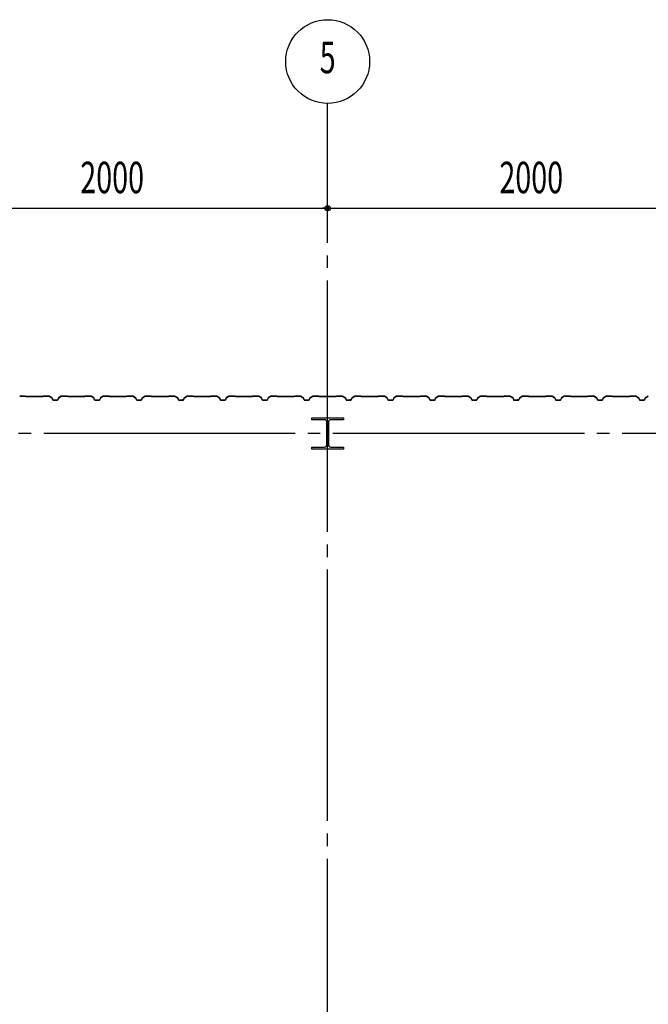
# Model space of a CAD drawing. Extents: x 2001 to 49353, y 772 to 34440.
# Drawn here: x 12756 to 15756, y 15340 to 20040 of the extents above; entities that cross this region are included whole.
import ezdxf
from ezdxf.enums import TextEntityAlignment as Align

# ---------------------------------------------------------------- set-up
doc = ezdxf.new("R2010")
doc.units = 0
doc.header["$LTSCALE"] = 60
doc.header["$MEASUREMENT"] = 0
doc.linetypes.add('1PL-20', pattern=[23, 20, -1, 1, -1])
doc.layers.get('0').update_dxf_attribs({"linetype": 'CONTINUOUS'})
for name, color, linetype in [('CENTER', 6, '1PL-20'), ('SIDING800', 3, 'CONTINUOUS'), ('SUNPOU', 4, 'CONTINUOUS')]:
    doc.layers.add(name, color=color, linetype=linetype)
doc.styles.add('00', font='ROMANS', dxfattribs={"width": 0.666667, "bigfont": 'BIGFONT'})
doc.styles.get("Standard").update_dxf_attribs({"font": 'SIMPLEX', "width": 0.67, "height": 216, "bigfont": 'BIGFONT'})

msp = doc.modelspace()

# ---------------------------------------------------------------- linework, layer by layer
for p, q in [((14150.5, 18130.1), (14150.5, 18140.1)), ((14150.5, 18140.1), (14300.5, 18140.1)), ((14211, 18130.1), (14150.5, 18130.1)), ((14222, 18011.1), (14222, 18119.1)), ((14229, 18119.1), (14229, 18011.1)), ((14300.5, 18130.1), (14240, 18130.1)), ((14300.5, 18140.1), (14300.5, 18130.1)), ((14150.5, 18000.1), (14211, 18000.1)), ((14150.5, 17990.1), (14150.5, 18000.1)), ((14300.5, 17990.1), (14150.5, 17990.1)), ((14240, 18000.1), (14300.5, 18000.1)), ((14300.5, 18000.1), (14300.5, 17990.1))]:
    msp.add_line(p, q)
for centre, start, end in [((14211, 18119.1), 0, 90), ((14240, 18119.1), 90, 180), ((14211, 18011.1), 270, 0), ((14240, 18011.1), 180, 270)]:
    msp.add_arc(centre, 11, start, end)
at = {"layer": 'CENTER'}
for p, q in [((14225.5, 7935.1), (14225.5, 19640.1)), ((23730.5, 18065.1), (5349.7, 18065.1))]:
    msp.add_line(p, q, dxfattribs=at)
at = {"layer": 'SIDING800'}
for p, q in [((12782.7, 18243.1), (12755.8, 18243.1)), ((12755.8, 18242.7), (12782.7, 18242.7)), ((12783.4, 18242.4), (12784.7, 18241.1)), ((12785, 18241.4), (12783.7, 18242.7)), ((12825.5, 18241.1), (12785.7, 18241.1)), ((12785.7, 18240.7), (12825.5, 18240.7)), ((12865.1, 18241.1), (12825.5, 18241.1)), ((12825.5, 18240.7), (12865.1, 18240.7)), ((12867.1, 18242.7), (12865.8, 18241.4)), ((12866.1, 18241.1), (12867.4, 18242.4)), ((12895.4, 18243.1), (12868.1, 18243.1)), ((12868.1, 18242.7), (12895.4, 18242.7)), ((12896.4, 18242.4), (12909, 18235.2)), ((12909.2, 18235.5), (12896.6, 18242.8)), ((12954.4, 18242.8), (12941.8, 18235.5)), ((12942, 18235.2), (12954.6, 18242.4)), ((12982.9, 18243.1), (12955.6, 18243.1)), ((12955.6, 18242.7), (12982.9, 18242.7)), ((12983.6, 18242.4), (12984.9, 18241.1)), ((12985.2, 18241.4), (12983.9, 18242.7)), ((13025.5, 18241.1), (12985.9, 18241.1)), ((12985.9, 18240.7), (13025.5, 18240.7)), ((13065.1, 18241.1), (13025.5, 18241.1)), ((13025.5, 18240.7), (13065.1, 18240.7)), ((13067.1, 18242.7), (13065.8, 18241.4)), ((13066.1, 18241.1), (13067.4, 18242.4)), ((13095.4, 18243.1), (13068.1, 18243.1)), ((13068.1, 18242.7), (13095.4, 18242.7)), ((13096.4, 18242.4), (13109, 18235.2)), ((13109.2, 18235.5), (13096.6, 18242.8)), ((13154.4, 18242.8), (13141.8, 18235.5)), ((13142, 18235.2), (13154.6, 18242.4)), ((13182.9, 18243.1), (13155.6, 18243.1)), ((13155.6, 18242.7), (13182.9, 18242.7)), ((13183.6, 18242.4), (13184.9, 18241.1)), ((13185.2, 18241.4), (13183.9, 18242.7)), ((13225.5, 18241.1), (13185.9, 18241.1)), ((13185.9, 18240.7), (13225.5, 18240.7)), ((13265.1, 18241.1), (13225.5, 18241.1)), ((13225.5, 18240.7), (13265.1, 18240.7)), ((13267.1, 18242.7), (13265.8, 18241.4)), ((13266.1, 18241.1), (13267.4, 18242.4)), ((13295.4, 18243.1), (13268.1, 18243.1)), ((13268.1, 18242.7), (13295.4, 18242.7)), ((13296.4, 18242.4), (13309, 18235.2)), ((13309.2, 18235.5), (13296.6, 18242.8)), ((13354.4, 18242.8), (13341.8, 18235.5)), ((13342, 18235.2), (13354.6, 18242.4)), ((13382.9, 18243.1), (13355.6, 18243.1)), ((13355.6, 18242.7), (13382.9, 18242.7)), ((13383.6, 18242.4), (13384.9, 18241.1)), ((13385.2, 18241.4), (13383.9, 18242.7)), ((13465.1, 18241.1), (13385.9, 18241.1)), ((13385.9, 18240.7), (13465.1, 18240.7)), ((13467.1, 18242.7), (13465.8, 18241.4)), ((13466.1, 18241.1), (13467.4, 18242.4)), ((13495.4, 18243.1), (13468.1, 18243.1)), ((13468.1, 18242.7), (13495.4, 18242.7)), ((13496.3, 18242.5), (13509, 18235.7)), ((13509.2, 18236), (13496.5, 18242.8)), ((13501.3, 18239.4), (13509.3, 18234.8)), ((13509.5, 18235.2), (13501.5, 18239.8)), ((13505.7, 18237.8), (13501.7, 18240.1)), ((13505.5, 18237.5), (13505.7, 18237.8)), ((13554.6, 18242.8), (13542, 18235.5)), ((13542.2, 18235.2), (13554.8, 18242.4)), ((13582.7, 18243.1), (13555.8, 18243.1)), ((13555.8, 18242.7), (13582.7, 18242.7)), ((13583.4, 18242.4), (13584.7, 18241.1)), ((13585, 18241.4), (13583.7, 18242.7)), ((13625.5, 18241.1), (13585.7, 18241.1)), ((13585.7, 18240.7), (13625.5, 18240.7)), ((13665.1, 18241.1), (13625.5, 18241.1)), ((13625.5, 18240.7), (13665.1, 18240.7)), ((13667.1, 18242.7), (13665.8, 18241.4)), ((13666.1, 18241.1), (13667.4, 18242.4)), ((13695.4, 18243.1), (13668.1, 18243.1)), ((13668.1, 18242.7), (13695.4, 18242.7)), ((13696.4, 18242.4), (13709, 18235.2)), ((13709.2, 18235.5), (13696.6, 18242.8)), ((13754.4, 18242.8), (13741.8, 18235.5)), ((13742, 18235.2), (13754.6, 18242.4)), ((13782.9, 18243.1), (13755.6, 18243.1)), ((13755.6, 18242.7), (13782.9, 18242.7)), ((13783.6, 18242.4), (13784.9, 18241.1)), ((13785.2, 18241.4), (13783.9, 18242.7)), ((13825.5, 18241.1), (13785.9, 18241.1)), ((13785.9, 18240.7), (13825.5, 18240.7)), ((13865.1, 18241.1), (13825.5, 18241.1)), ((13825.5, 18240.7), (13865.1, 18240.7)), ((13867.1, 18242.7), (13865.8, 18241.4)), ((13866.1, 18241.1), (13867.4, 18242.4)), ((13895.4, 18243.1), (13868.1, 18243.1)), ((13868.1, 18242.7), (13895.4, 18242.7)), ((13896.4, 18242.4), (13909, 18235.2)), ((13909.2, 18235.5), (13896.6, 18242.8)), ((13954.4, 18242.8), (13941.8, 18235.5)), ((13942, 18235.2), (13954.6, 18242.4)), ((13982.9, 18243.1), (13955.6, 18243.1)), ((13955.6, 18242.7), (13982.9, 18242.7)), ((13983.6, 18242.4), (13984.9, 18241.1)), ((13985.2, 18241.4), (13983.9, 18242.7)), ((14025.5, 18241.1), (13985.9, 18241.1)), ((13985.9, 18240.7), (14025.5, 18240.7)), ((14065.1, 18241.1), (14025.5, 18241.1)), ((14025.5, 18240.7), (14065.1, 18240.7)), ((14067.1, 18242.7), (14065.8, 18241.4)), ((14066.1, 18241.1), (14067.4, 18242.4)), ((14095.4, 18243.1), (14068.1, 18243.1)), ((14068.1, 18242.7), (14095.4, 18242.7)), ((14096.4, 18242.4), (14109, 18235.2)), ((14109.2, 18235.5), (14096.6, 18242.8)), ((14154.4, 18242.8), (14141.8, 18235.5)), ((14142, 18235.2), (14154.6, 18242.4)), ((14182.9, 18243.1), (14155.6, 18243.1)), ((14155.6, 18242.7), (14182.9, 18242.7)), ((14183.6, 18242.4), (14184.9, 18241.1)), ((14185.2, 18241.4), (14183.9, 18242.7)), ((14265.1, 18241.1), (14185.9, 18241.1)), ((14185.9, 18240.7), (14265.1, 18240.7)), ((14267.1, 18242.7), (14265.8, 18241.4)), ((14266.1, 18241.1), (14267.4, 18242.4)), ((14295.4, 18243.1), (14268.1, 18243.1)), ((14268.1, 18242.7), (14295.4, 18242.7)), ((14296.3, 18242.5), (14309, 18235.7)), ((14309.2, 18236), (14296.5, 18242.8)), ((14301.3, 18239.4), (14309.3, 18234.8)), ((14309.5, 18235.2), (14301.5, 18239.8)), ((14305.7, 18237.8), (14301.7, 18240.1)), ((14305.5, 18237.5), (14305.7, 18237.8)), ((14354.6, 18242.8), (14342, 18235.5)), ((14342.2, 18235.2), (14354.8, 18242.4)), ((14382.7, 18243.1), (14355.8, 18243.1)), ((14355.8, 18242.7), (14382.7, 18242.7)), ((14383.4, 18242.4), (14384.7, 18241.1)), ((14385, 18241.4), (14383.7, 18242.7)), ((14425.5, 18241.1), (14385.7, 18241.1)), ((14385.7, 18240.7), (14425.5, 18240.7)), ((14465.1, 18241.1), (14425.5, 18241.1)), ((14425.5, 18240.7), (14465.1, 18240.7)), ((14467.1, 18242.7), (14465.8, 18241.4)), ((14466.1, 18241.1), (14467.4, 18242.4)), ((14495.4, 18243.1), (14468.1, 18243.1)), ((14468.1, 18242.7), (14495.4, 18242.7)), ((14496.4, 18242.4), (14509, 18235.2)), ((14509.2, 18235.5), (14496.6, 18242.8)), ((14554.4, 18242.8), (14541.8, 18235.5)), ((14542, 18235.2), (14554.6, 18242.4)), ((14582.9, 18243.1), (14555.6, 18243.1)), ((14555.6, 18242.7), (14582.9, 18242.7)), ((14583.6, 18242.4), (14584.9, 18241.1)), ((14585.2, 18241.4), (14583.9, 18242.7)), ((14625.5, 18241.1), (14585.9, 18241.1)), ((14585.9, 18240.7), (14625.5, 18240.7)), ((14665.1, 18241.1), (14625.5, 18241.1)), ((14625.5, 18240.7), (14665.1, 18240.7)), ((14667.1, 18242.7), (14665.8, 18241.4)), ((14666.1, 18241.1), (14667.4, 18242.4)), ((14695.4, 18243.1), (14668.1, 18243.1)), ((14668.1, 18242.7), (14695.4, 18242.7)), ((14696.4, 18242.4), (14709, 18235.2)), ((14709.2, 18235.5), (14696.6, 18242.8)), ((14754.4, 18242.8), (14741.8, 18235.5)), ((14742, 18235.2), (14754.6, 18242.4)), ((14782.9, 18243.1), (14755.6, 18243.1)), ((14755.6, 18242.7), (14782.9, 18242.7)), ((14783.6, 18242.4), (14784.9, 18241.1)), ((14785.2, 18241.4), (14783.9, 18242.7)), ((14825.5, 18241.1), (14785.9, 18241.1)), ((14785.9, 18240.7), (14825.5, 18240.7)), ((14865.1, 18241.1), (14825.5, 18241.1)), ((14825.5, 18240.7), (14865.1, 18240.7)), ((14867.1, 18242.7), (14865.8, 18241.4)), ((14866.1, 18241.1), (14867.4, 18242.4)), ((14895.4, 18243.1), (14868.1, 18243.1)), ((14868.1, 18242.7), (14895.4, 18242.7)), ((14896.4, 18242.4), (14909, 18235.2)), ((14909.2, 18235.5), (14896.6, 18242.8)), ((14954.4, 18242.8), (14941.8, 18235.5)), ((14942, 18235.2), (14954.6, 18242.4)), ((14982.9, 18243.1), (14955.6, 18243.1)), ((14955.6, 18242.7), (14982.9, 18242.7)), ((14983.6, 18242.4), (14984.9, 18241.1)), ((14985.2, 18241.4), (14983.9, 18242.7)), ((15065.1, 18241.1), (14985.9, 18241.1)), ((14985.9, 18240.7), (15065.1, 18240.7)), ((15067.1, 18242.7), (15065.8, 18241.4)), ((15066.1, 18241.1), (15067.4, 18242.4)), ((15095.4, 18243.1), (15068.1, 18243.1)), ((15068.1, 18242.7), (15095.4, 18242.7)), ((15096.3, 18242.5), (15109, 18235.7)), ((15109.2, 18236), (15096.5, 18242.8)), ((15101.3, 18239.4), (15109.3, 18234.8)), ((15109.5, 18235.2), (15101.5, 18239.8)), ((15105.7, 18237.8), (15101.7, 18240.1)), ((15105.5, 18237.5), (15105.7, 18237.8)), ((15154.6, 18242.8), (15142, 18235.5)), ((15142.2, 18235.2), (15154.8, 18242.4)), ((15182.7, 18243.1), (15155.8, 18243.1)), ((15155.8, 18242.7), (15182.7, 18242.7)), ((15183.4, 18242.4), (15184.7, 18241.1)), ((15185, 18241.4), (15183.7, 18242.7)), ((15225.5, 18241.1), (15185.7, 18241.1)), ((15185.7, 18240.7), (15225.5, 18240.7)), ((15265.1, 18241.1), (15225.5, 18241.1)), ((15225.5, 18240.7), (15265.1, 18240.7)), ((15267.1, 18242.7), (15265.8, 18241.4)), ((15266.1, 18241.1), (15267.4, 18242.4)), ((15295.4, 18243.1), (15268.1, 18243.1)), ((15268.1, 18242.7), (15295.4, 18242.7)), ((15296.4, 18242.4), (15309, 18235.2)), ((15309.2, 18235.5), (15296.6, 18242.8)), ((15354.4, 18242.8), (15341.8, 18235.5)), ((15342, 18235.2), (15354.6, 18242.4)), ((15382.9, 18243.1), (15355.6, 18243.1)), ((15355.6, 18242.7), (15382.9, 18242.7)), ((15383.6, 18242.4), (15384.9, 18241.1)), ((15385.2, 18241.4), (15383.9, 18242.7)), ((15425.5, 18241.1), (15385.9, 18241.1)), ((15385.9, 18240.7), (15425.5, 18240.7)), ((15465.1, 18241.1), (15425.5, 18241.1)), ((15425.5, 18240.7), (15465.1, 18240.7)), ((15467.1, 18242.7), (15465.8, 18241.4)), ((15466.1, 18241.1), (15467.4, 18242.4)), ((15495.4, 18243.1), (15468.1, 18243.1)), ((15468.1, 18242.7), (15495.4, 18242.7)), ((15496.4, 18242.4), (15509, 18235.2)), ((15509.2, 18235.5), (15496.6, 18242.8)), ((15554.4, 18242.8), (15541.8, 18235.5)), ((15542, 18235.2), (15554.6, 18242.4)), ((15582.9, 18243.1), (15555.6, 18243.1)), ((15555.6, 18242.7), (15582.9, 18242.7)), ((15583.6, 18242.4), (15584.9, 18241.1)), ((15585.2, 18241.4), (15583.9, 18242.7)), ((15625.5, 18241.1), (15585.9, 18241.1)), ((15585.9, 18240.7), (15625.5, 18240.7)), ((15665.1, 18241.1), (15625.5, 18241.1)), ((15625.5, 18240.7), (15665.1, 18240.7)), ((15667.1, 18242.7), (15665.8, 18241.4)), ((15666.1, 18241.1), (15667.4, 18242.4)), ((15695.4, 18243.1), (15668.1, 18243.1)), ((15668.1, 18242.7), (15695.4, 18242.7)), ((15696.4, 18242.4), (15709, 18235.2)), ((15709.2, 18235.5), (15696.6, 18242.8)), ((15754.4, 18242.8), (15741.8, 18235.5)), ((15742, 18235.2), (15754.6, 18242.4)), ((12909.8, 18234.1), (12913.3, 18224.7)), ((12913.6, 18224.8), (12910.2, 18234.2)), ((12925.5, 18223.5), (12915.5, 18223.5)), ((12915.5, 18223.1), (12925.5, 18223.1)), ((12935.5, 18223.5), (12925.5, 18223.5)), ((12925.5, 18223.1), (12935.5, 18223.1)), ((12940.8, 18234.2), (12937.3, 18224.8)), ((12937.7, 18224.7), (12941.2, 18234.1)), ((13109.8, 18234.1), (13113.3, 18224.7)), ((13113.6, 18224.8), (13110.2, 18234.2)), ((13125.5, 18223.5), (13115.5, 18223.5)), ((13115.5, 18223.1), (13125.5, 18223.1)), ((13135.5, 18223.5), (13125.5, 18223.5)), ((13125.5, 18223.1), (13135.5, 18223.1)), ((13140.8, 18234.2), (13137.3, 18224.8)), ((13137.7, 18224.7), (13141.2, 18234.1)), ((13309.8, 18234.1), (13313.3, 18224.7)), ((13313.6, 18224.8), (13310.2, 18234.2)), ((13335.5, 18223.5), (13315.5, 18223.5)), ((13315.5, 18223.1), (13335.5, 18223.1)), ((13340.8, 18234.2), (13337.3, 18224.8)), ((13337.7, 18224.7), (13341.2, 18234.1)), ((13509.9, 18234.6), (13513.2, 18225.2)), ((13510.2, 18233.8), (13513.5, 18224.7)), ((13513.5, 18225.3), (13510.3, 18234.7)), ((13513.8, 18224.8), (13510.5, 18233.9)), ((13531, 18224), (13515.4, 18224)), ((13515.4, 18223.6), (13531.4, 18223.6)), ((13535.7, 18223.5), (13515.7, 18223.5)), ((13515.7, 18223.1), (13535.7, 18223.1)), ((13534.6, 18223.6), (13535, 18223.6)), ((13541, 18234.2), (13537.6, 18224.8)), ((13537.9, 18224.7), (13541.4, 18234.1)), ((13709.8, 18234.1), (13713.3, 18224.7)), ((13713.6, 18224.8), (13710.2, 18234.2)), ((13725.5, 18223.5), (13715.5, 18223.5)), ((13715.5, 18223.1), (13725.5, 18223.1)), ((13735.5, 18223.5), (13725.5, 18223.5)), ((13725.5, 18223.1), (13735.5, 18223.1)), ((13740.8, 18234.2), (13737.3, 18224.8)), ((13737.7, 18224.7), (13741.2, 18234.1)), ((13909.8, 18234.1), (13913.3, 18224.7)), ((13913.6, 18224.8), (13910.2, 18234.2)), ((13925.5, 18223.5), (13915.5, 18223.5)), ((13915.5, 18223.1), (13925.5, 18223.1)), ((13935.5, 18223.5), (13925.5, 18223.5)), ((13925.5, 18223.1), (13935.5, 18223.1)), ((13940.8, 18234.2), (13937.3, 18224.8)), ((13937.7, 18224.7), (13941.2, 18234.1)), ((14109.8, 18234.1), (14113.3, 18224.7)), ((14113.6, 18224.8), (14110.2, 18234.2)), ((14135.5, 18223.5), (14115.5, 18223.5)), ((14115.5, 18223.1), (14135.5, 18223.1)), ((14140.8, 18234.2), (14137.3, 18224.8)), ((14137.7, 18224.7), (14141.2, 18234.1)), ((14309.9, 18234.6), (14313.2, 18225.2)), ((14310.2, 18233.8), (14313.5, 18224.7)), ((14313.5, 18225.3), (14310.3, 18234.7)), ((14313.8, 18224.8), (14310.5, 18233.9)), ((14331, 18224), (14315.4, 18224)), ((14315.4, 18223.6), (14331.4, 18223.6)), ((14335.7, 18223.5), (14315.7, 18223.5)), ((14315.7, 18223.1), (14335.7, 18223.1)), ((14334.6, 18223.6), (14335, 18223.6)), ((14341, 18234.2), (14337.6, 18224.8)), ((14337.9, 18224.7), (14341.4, 18234.1)), ((14509.8, 18234.1), (14513.3, 18224.7)), ((14513.6, 18224.8), (14510.2, 18234.2)), ((14525.5, 18223.5), (14515.5, 18223.5)), ((14515.5, 18223.1), (14525.5, 18223.1)), ((14535.5, 18223.5), (14525.5, 18223.5)), ((14525.5, 18223.1), (14535.5, 18223.1)), ((14540.8, 18234.2), (14537.3, 18224.8)), ((14537.7, 18224.7), (14541.2, 18234.1)), ((14709.8, 18234.1), (14713.3, 18224.7)), ((14713.6, 18224.8), (14710.2, 18234.2)), ((14725.5, 18223.5), (14715.5, 18223.5)), ((14715.5, 18223.1), (14725.5, 18223.1)), ((14735.5, 18223.5), (14725.5, 18223.5)), ((14725.5, 18223.1), (14735.5, 18223.1)), ((14740.8, 18234.2), (14737.3, 18224.8)), ((14737.7, 18224.7), (14741.2, 18234.1)), ((14909.8, 18234.1), (14913.3, 18224.7)), ((14913.6, 18224.8), (14910.2, 18234.2)), ((14935.5, 18223.5), (14915.5, 18223.5)), ((14915.5, 18223.1), (14935.5, 18223.1)), ((14940.8, 18234.2), (14937.3, 18224.8)), ((14937.7, 18224.7), (14941.2, 18234.1)), ((15109.9, 18234.6), (15113.2, 18225.2)), ((15110.2, 18233.8), (15113.5, 18224.7)), ((15113.5, 18225.3), (15110.3, 18234.7)), ((15113.8, 18224.8), (15110.5, 18233.9)), ((15131, 18224), (15115.4, 18224)), ((15115.4, 18223.6), (15131.4, 18223.6)), ((15135.7, 18223.5), (15115.7, 18223.5)), ((15115.7, 18223.1), (15135.7, 18223.1)), ((15134.6, 18223.6), (15135, 18223.6)), ((15141, 18234.2), (15137.6, 18224.8)), ((15137.9, 18224.7), (15141.4, 18234.1)), ((15309.8, 18234.1), (15313.3, 18224.7)), ((15313.6, 18224.8), (15310.2, 18234.2)), ((15325.5, 18223.5), (15315.5, 18223.5)), ((15315.5, 18223.1), (15325.5, 18223.1)), ((15335.5, 18223.5), (15325.5, 18223.5)), ((15325.5, 18223.1), (15335.5, 18223.1)), ((15340.8, 18234.2), (15337.3, 18224.8)), ((15337.7, 18224.7), (15341.2, 18234.1)), ((15509.8, 18234.1), (15513.3, 18224.7)), ((15513.6, 18224.8), (15510.2, 18234.2)), ((15525.5, 18223.5), (15515.5, 18223.5)), ((15515.5, 18223.1), (15525.5, 18223.1)), ((15535.5, 18223.5), (15525.5, 18223.5)), ((15525.5, 18223.1), (15535.5, 18223.1)), ((15540.8, 18234.2), (15537.3, 18224.8)), ((15537.7, 18224.7), (15541.2, 18234.1)), ((15709.8, 18234.1), (15713.3, 18224.7)), ((15713.6, 18224.8), (15710.2, 18234.2)), ((15735.5, 18223.5), (15715.5, 18223.5)), ((15715.5, 18223.1), (15735.5, 18223.1)), ((15740.8, 18234.2), (15737.3, 18224.8)), ((15737.7, 18224.7), (15741.2, 18234.1))]:
    msp.add_line(p, q, dxfattribs=at)
for centre, radius, start, end in [((12782.7, 18241.7), 1.4, 45, 90), ((12782.7, 18241.7), 1, 45, 90), ((12785.7, 18242.1), 1.4, 225, 270), ((12785.7, 18242.1), 1, 225, 270), ((12865.1, 18242.1), 1, 270, 315), ((12865.1, 18242.1), 1.4, 270, 315), ((12868.1, 18241.7), 1.4, 90, 135), ((12868.1, 18241.7), 1, 90, 135), ((12895.4, 18240.7), 2.4, 60, 90), ((12895.4, 18240.7), 2, 60, 90), ((12955.6, 18240.7), 2.4, 90, 120), ((12955.6, 18240.7), 2, 90, 120), ((12982.9, 18241.7), 1.4, 45, 90), ((12982.9, 18241.7), 1, 45, 90), ((12985.9, 18242.1), 1.4, 225, 270), ((12985.9, 18242.1), 1, 225, 270), ((13065.1, 18242.1), 1, 270, 315), ((13065.1, 18242.1), 1.4, 270, 315), ((13068.1, 18241.7), 1.4, 90, 135), ((13068.1, 18241.7), 1, 90, 135), ((13095.4, 18240.7), 2.4, 60, 90), ((13095.4, 18240.7), 2, 60, 90), ((13155.6, 18240.7), 2.4, 90, 120), ((13155.6, 18240.7), 2, 90, 120), ((13182.9, 18241.7), 1.4, 45, 90), ((13182.9, 18241.7), 1, 45, 90), ((13185.9, 18242.1), 1.4, 225, 270), ((13185.9, 18242.1), 1, 225, 270), ((13265.1, 18242.1), 1, 270, 315), ((13265.1, 18242.1), 1.4, 270, 315), ((13268.1, 18241.7), 1.4, 90, 135), ((13268.1, 18241.7), 1, 90, 135), ((13295.4, 18240.7), 2.4, 60, 90), ((13295.4, 18240.7), 2, 60, 90), ((13355.6, 18240.7), 2.4, 90, 120), ((13355.6, 18240.7), 2, 90, 120), ((13382.9, 18241.7), 1.4, 45, 90), ((13382.9, 18241.7), 1, 45, 90), ((13385.9, 18242.1), 1.4, 225, 270), ((13385.9, 18242.1), 1, 225, 270), ((13465.1, 18242.1), 1, 270, 315), ((13465.1, 18242.1), 1.4, 270, 315), ((13468.1, 18241.7), 1.4, 90, 135), ((13468.1, 18241.7), 1, 90, 135), ((13495.4, 18240.7), 2.4, 61.8214, 90), ((13495.4, 18240.7), 2, 61.8214, 90), ((13501.5, 18239.8), 0.4, 60, 240), ((13555.8, 18240.7), 2.4, 90, 120), ((13555.8, 18240.7), 2, 90, 120), ((13582.7, 18241.7), 1.4, 45, 90), ((13582.7, 18241.7), 1, 45, 90), ((13585.7, 18242.1), 1.4, 225, 270), ((13585.7, 18242.1), 1, 225, 270), ((13665.1, 18242.1), 1, 270, 315), ((13665.1, 18242.1), 1.4, 270, 315), ((13668.1, 18241.7), 1.4, 90, 135), ((13668.1, 18241.7), 1, 90, 135), ((13695.4, 18240.7), 2.4, 60, 90), ((13695.4, 18240.7), 2, 60, 90), ((13755.6, 18240.7), 2.4, 90, 120), ((13755.6, 18240.7), 2, 90, 120), ((13782.9, 18241.7), 1.4, 45, 90), ((13782.9, 18241.7), 1, 45, 90), ((13785.9, 18242.1), 1.4, 225, 270), ((13785.9, 18242.1), 1, 225, 270), ((13865.1, 18242.1), 1, 270, 315), ((13865.1, 18242.1), 1.4, 270, 315), ((13868.1, 18241.7), 1.4, 90, 135), ((13868.1, 18241.7), 1, 90, 135), ((13895.4, 18240.7), 2.4, 60, 90), ((13895.4, 18240.7), 2, 60, 90), ((13955.6, 18240.7), 2.4, 90, 120), ((13955.6, 18240.7), 2, 90, 120), ((13982.9, 18241.7), 1.4, 45, 90), ((13982.9, 18241.7), 1, 45, 90), ((13985.9, 18242.1), 1.4, 225, 270), ((13985.9, 18242.1), 1, 225, 270), ((14065.1, 18242.1), 1, 270, 315), ((14065.1, 18242.1), 1.4, 270, 315), ((14068.1, 18241.7), 1.4, 90, 135), ((14068.1, 18241.7), 1, 90, 135), ((14095.4, 18240.7), 2.4, 60, 90), ((14095.4, 18240.7), 2, 60, 90), ((14155.6, 18240.7), 2.4, 90, 120), ((14155.6, 18240.7), 2, 90, 120), ((14182.9, 18241.7), 1.4, 45, 90), ((14182.9, 18241.7), 1, 45, 90), ((14185.9, 18242.1), 1.4, 225, 270), ((14185.9, 18242.1), 1, 225, 270), ((14265.1, 18242.1), 1, 270, 315), ((14265.1, 18242.1), 1.4, 270, 315), ((14268.1, 18241.7), 1.4, 90, 135), ((14268.1, 18241.7), 1, 90, 135), ((14295.4, 18240.7), 2.4, 61.8214, 90), ((14295.4, 18240.7), 2, 61.8214, 90), ((14301.5, 18239.8), 0.4, 60, 240), ((14355.8, 18240.7), 2.4, 90, 120), ((14355.8, 18240.7), 2, 90, 120), ((14382.7, 18241.7), 1.4, 45, 90), ((14382.7, 18241.7), 1, 45, 90), ((14385.7, 18242.1), 1.4, 225, 270), ((14385.7, 18242.1), 1, 225, 270), ((14465.1, 18242.1), 1, 270, 315), ((14465.1, 18242.1), 1.4, 270, 315), ((14468.1, 18241.7), 1.4, 90, 135), ((14468.1, 18241.7), 1, 90, 135), ((14495.4, 18240.7), 2.4, 60, 90), ((14495.4, 18240.7), 2, 60, 90), ((14555.6, 18240.7), 2.4, 90, 120), ((14555.6, 18240.7), 2, 90, 120), ((14582.9, 18241.7), 1.4, 45, 90), ((14582.9, 18241.7), 1, 45, 90), ((14585.9, 18242.1), 1.4, 225, 270), ((14585.9, 18242.1), 1, 225, 270), ((14665.1, 18242.1), 1, 270, 315), ((14665.1, 18242.1), 1.4, 270, 315), ((14668.1, 18241.7), 1.4, 90, 135), ((14668.1, 18241.7), 1, 90, 135), ((14695.4, 18240.7), 2.4, 60, 90), ((14695.4, 18240.7), 2, 60, 90), ((14755.6, 18240.7), 2.4, 90, 120), ((14755.6, 18240.7), 2, 90, 120), ((14782.9, 18241.7), 1.4, 45, 90), ((14782.9, 18241.7), 1, 45, 90), ((14785.9, 18242.1), 1.4, 225, 270), ((14785.9, 18242.1), 1, 225, 270), ((14865.1, 18242.1), 1, 270, 315), ((14865.1, 18242.1), 1.4, 270, 315), ((14868.1, 18241.7), 1.4, 90, 135), ((14868.1, 18241.7), 1, 90, 135), ((14895.4, 18240.7), 2.4, 60, 90), ((14895.4, 18240.7), 2, 60, 90), ((14955.6, 18240.7), 2.4, 90, 120), ((14955.6, 18240.7), 2, 90, 120), ((14982.9, 18241.7), 1.4, 45, 90), ((14982.9, 18241.7), 1, 45, 90), ((14985.9, 18242.1), 1.4, 225, 270), ((14985.9, 18242.1), 1, 225, 270), ((15065.1, 18242.1), 1, 270, 315), ((15065.1, 18242.1), 1.4, 270, 315), ((15068.1, 18241.7), 1.4, 90, 135), ((15068.1, 18241.7), 1, 90, 135), ((15095.4, 18240.7), 2.4, 61.8214, 90), ((15095.4, 18240.7), 2, 61.8214, 90), ((15101.5, 18239.8), 0.4, 60, 240), ((15155.8, 18240.7), 2.4, 90, 120), ((15155.8, 18240.7), 2, 90, 120), ((15182.7, 18241.7), 1.4, 45, 90), ((15182.7, 18241.7), 1, 45, 90), ((15185.7, 18242.1), 1.4, 225, 270), ((15185.7, 18242.1), 1, 225, 270), ((15265.1, 18242.1), 1, 270, 315), ((15265.1, 18242.1), 1.4, 270, 315), ((15268.1, 18241.7), 1.4, 90, 135), ((15268.1, 18241.7), 1, 90, 135), ((15295.4, 18240.7), 2.4, 60, 90), ((15295.4, 18240.7), 2, 60, 90), ((15355.6, 18240.7), 2.4, 90, 120), ((15355.6, 18240.7), 2, 90, 120), ((15382.9, 18241.7), 1.4, 45, 90), ((15382.9, 18241.7), 1, 45, 90), ((15385.9, 18242.1), 1.4, 225, 270), ((15385.9, 18242.1), 1, 225, 270), ((15465.1, 18242.1), 1, 270, 315), ((15465.1, 18242.1), 1.4, 270, 315), ((15468.1, 18241.7), 1.4, 90, 135), ((15468.1, 18241.7), 1, 90, 135), ((15495.4, 18240.7), 2.4, 60, 90), ((15495.4, 18240.7), 2, 60, 90), ((15555.6, 18240.7), 2.4, 90, 120), ((15555.6, 18240.7), 2, 90, 120), ((15582.9, 18241.7), 1.4, 45, 90), ((15582.9, 18241.7), 1, 45, 90), ((15585.9, 18242.1), 1.4, 225, 270), ((15585.9, 18242.1), 1, 225, 270), ((15665.1, 18242.1), 1, 270, 315), ((15665.1, 18242.1), 1.4, 270, 315), ((15668.1, 18241.7), 1.4, 90, 135), ((15668.1, 18241.7), 1, 90, 135), ((15695.4, 18240.7), 2.4, 60, 90), ((15695.4, 18240.7), 2, 60, 90), ((15755.6, 18240.7), 2.4, 90, 120), ((15755.6, 18240.7), 2, 90, 120), ((12908, 18233.4), 2, 20, 60), ((12908, 18233.4), 2.4, 20, 60), ((12915.5, 18225.5), 2.4, 200, 270), ((12915.5, 18225.5), 2, 200, 270), ((12935.5, 18225.5), 2, 270, 340), ((12935.5, 18225.5), 2.4, 270, 340), ((12943, 18233.4), 2.4, 120, 160), ((12943, 18233.4), 2, 120, 160), ((13108, 18233.4), 2, 20, 60), ((13108, 18233.4), 2.4, 20, 60), ((13115.5, 18225.5), 2.4, 200, 270), ((13115.5, 18225.5), 2, 200, 270), ((13135.5, 18225.5), 2, 270, 340), ((13135.5, 18225.5), 2.4, 270, 340), ((13143, 18233.4), 2.4, 120, 160), ((13143, 18233.4), 2, 120, 160), ((13308, 18233.4), 2, 20, 60), ((13308, 18233.4), 2.4, 20, 60), ((13315.5, 18225.5), 2.4, 200, 270), ((13315.5, 18225.5), 2, 200, 270), ((13335.5, 18225.5), 2, 270, 340), ((13335.5, 18225.5), 2.4, 270, 340), ((13343, 18233.4), 2.4, 120, 160), ((13343, 18233.4), 2, 120, 160), ((13508, 18233.9), 2, 19.0256, 61.8214), ((13508, 18233.9), 2.4, 19.0256, 61.8214), ((13508.3, 18233.1), 2, 20, 60), ((13508.3, 18233.1), 2.4, 20, 60), ((13515.4, 18226), 2.4, 199.0256, 270), ((13515.4, 18226), 2, 199.0256, 270), ((13515.7, 18225.5), 2.4, 200, 270), ((13515.7, 18225.5), 2, 200, 270), ((13533, 18223.6), 2, 0, 168.463), ((13533, 18223.6), 1.6, 0, 180), ((13535.7, 18225.5), 2, 270, 340), ((13535.7, 18225.5), 2.4, 270, 340), ((13543.2, 18233.4), 2.4, 120, 160), ((13543.2, 18233.4), 2, 120, 160), ((13708, 18233.4), 2, 20, 60), ((13708, 18233.4), 2.4, 20, 60), ((13715.5, 18225.5), 2.4, 200, 270), ((13715.5, 18225.5), 2, 200, 270), ((13735.5, 18225.5), 2, 270, 340), ((13735.5, 18225.5), 2.4, 270, 340), ((13743, 18233.4), 2.4, 120, 160), ((13743, 18233.4), 2, 120, 160), ((13908, 18233.4), 2, 20, 60), ((13908, 18233.4), 2.4, 20, 60), ((13915.5, 18225.5), 2.4, 200, 270), ((13915.5, 18225.5), 2, 200, 270), ((13935.5, 18225.5), 2, 270, 340), ((13935.5, 18225.5), 2.4, 270, 340), ((13943, 18233.4), 2.4, 120, 160), ((13943, 18233.4), 2, 120, 160), ((14108, 18233.4), 2, 20, 60), ((14108, 18233.4), 2.4, 20, 60), ((14115.5, 18225.5), 2.4, 200, 270), ((14115.5, 18225.5), 2, 200, 270), ((14135.5, 18225.5), 2, 270, 340), ((14135.5, 18225.5), 2.4, 270, 340), ((14143, 18233.4), 2.4, 120, 160), ((14143, 18233.4), 2, 120, 160), ((14308, 18233.9), 2, 19.0256, 61.8214), ((14308, 18233.9), 2.4, 19.0256, 61.8214), ((14308.3, 18233.1), 2, 20, 60), ((14308.3, 18233.1), 2.4, 20, 60), ((14315.4, 18226), 2.4, 199.0256, 270), ((14315.4, 18226), 2, 199.0256, 270), ((14315.7, 18225.5), 2.4, 200, 270), ((14315.7, 18225.5), 2, 200, 270), ((14333, 18223.6), 2, 0, 168.463), ((14333, 18223.6), 1.6, 0, 180), ((14335.7, 18225.5), 2, 270, 340), ((14335.7, 18225.5), 2.4, 270, 340), ((14343.2, 18233.4), 2.4, 120, 160), ((14343.2, 18233.4), 2, 120, 160), ((14508, 18233.4), 2, 20, 60), ((14508, 18233.4), 2.4, 20, 60), ((14515.5, 18225.5), 2.4, 200, 270), ((14515.5, 18225.5), 2, 200, 270), ((14535.5, 18225.5), 2, 270, 340), ((14535.5, 18225.5), 2.4, 270, 340), ((14543, 18233.4), 2.4, 120, 160), ((14543, 18233.4), 2, 120, 160), ((14708, 18233.4), 2, 20, 60), ((14708, 18233.4), 2.4, 20, 60), ((14715.5, 18225.5), 2.4, 200, 270), ((14715.5, 18225.5), 2, 200, 270), ((14735.5, 18225.5), 2, 270, 340), ((14735.5, 18225.5), 2.4, 270, 340), ((14743, 18233.4), 2.4, 120, 160), ((14743, 18233.4), 2, 120, 160), ((14908, 18233.4), 2, 20, 60), ((14908, 18233.4), 2.4, 20, 60), ((14915.5, 18225.5), 2.4, 200, 270), ((14915.5, 18225.5), 2, 200, 270), ((14935.5, 18225.5), 2, 270, 340), ((14935.5, 18225.5), 2.4, 270, 340), ((14943, 18233.4), 2.4, 120, 160), ((14943, 18233.4), 2, 120, 160), ((15108, 18233.9), 2, 19.0256, 61.8214), ((15108, 18233.9), 2.4, 19.0256, 61.8214), ((15108.3, 18233.1), 2, 20, 60), ((15108.3, 18233.1), 2.4, 20, 60), ((15115.4, 18226), 2.4, 199.0256, 270), ((15115.4, 18226), 2, 199.0256, 270), ((15115.7, 18225.5), 2.4, 200, 270), ((15115.7, 18225.5), 2, 200, 270), ((15133, 18223.6), 2, 0, 168.463), ((15133, 18223.6), 1.6, 0, 180), ((15135.7, 18225.5), 2, 270, 340), ((15135.7, 18225.5), 2.4, 270, 340), ((15143.2, 18233.4), 2.4, 120, 160), ((15143.2, 18233.4), 2, 120, 160), ((15308, 18233.4), 2, 20, 60), ((15308, 18233.4), 2.4, 20, 60), ((15315.5, 18225.5), 2.4, 200, 270), ((15315.5, 18225.5), 2, 200, 270), ((15335.5, 18225.5), 2, 270, 340), ((15335.5, 18225.5), 2.4, 270, 340), ((15343, 18233.4), 2.4, 120, 160), ((15343, 18233.4), 2, 120, 160), ((15508, 18233.4), 2, 20, 60), ((15508, 18233.4), 2.4, 20, 60), ((15515.5, 18225.5), 2.4, 200, 270), ((15515.5, 18225.5), 2, 200, 270), ((15535.5, 18225.5), 2, 270, 340), ((15535.5, 18225.5), 2.4, 270, 340), ((15543, 18233.4), 2.4, 120, 160), ((15543, 18233.4), 2, 120, 160), ((15708, 18233.4), 2, 20, 60), ((15708, 18233.4), 2.4, 20, 60), ((15715.5, 18225.5), 2.4, 200, 270), ((15715.5, 18225.5), 2, 200, 270), ((15735.5, 18225.5), 2, 270, 340), ((15735.5, 18225.5), 2.4, 270, 340), ((15743, 18233.4), 2.4, 120, 160), ((15743, 18233.4), 2, 120, 160)]:
    msp.add_arc(centre, radius, start, end, dxfattribs=at)
at = {"layer": 'SUNPOU'}
for p, q in [((6225.5, 19140.1), (22225.5, 19140.1)), ((14213, 19140.1), (14200.5, 19140.1)), ((14238, 19140.1), (14250.5, 19140.1))]:
    msp.add_line(p, q, dxfattribs=at)
for centre, radius in [((14225.5, 19840.1), 200), ((14225.5, 19140.1), 12.5), ((14225.5, 19140.1), 12.5)]:
    msp.add_circle(centre, radius, dxfattribs=at)
for start, end in [(0, 180), (0, 180), (180, 0), (180, 0)]:
    msp.add_arc((14225.5, 19140.1), 6.25, start, end, dxfattribs=at)

# ---------------------------------------------------------------- texts
at = {"layer": 'SUNPOU', "style": '00', "width": 0.666667}
msp.add_text('5', height=150, dxfattribs=at).set_placement((14225.5, 19840.1), align=Align.MIDDLE)
at = {"layer": 'SUNPOU', "width": 0.67}
for p in [(13044.9, 19211.9), (15044.9, 19211.9)]:
    msp.add_text('2000', height=150, dxfattribs=at).set_placement(p)

doc.saveas('drawing.dxf')
